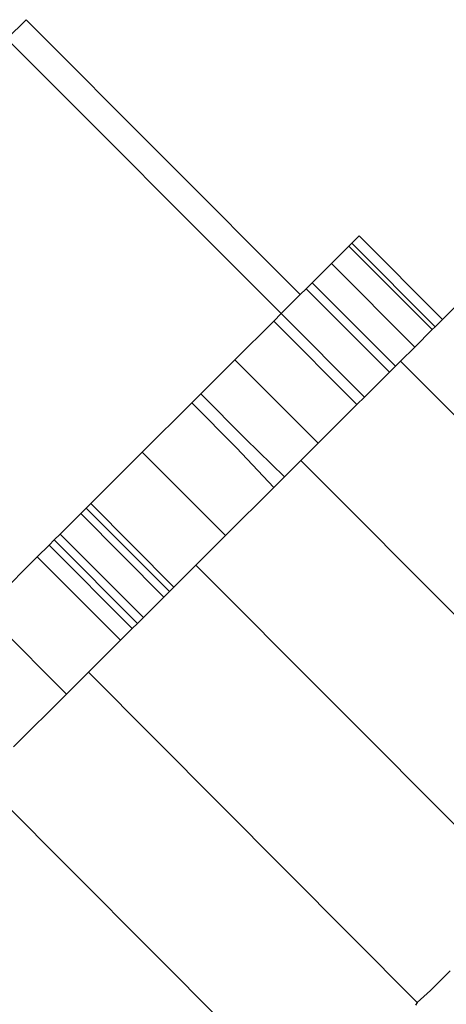
# Model space of a CAD drawing. Units: metres. Extents: x -4.55 to 5.02, y -3.56 to 3.85.
# Drawn here: x 2.05 to 2.05, y -1.53 to -1.52 of the extents above; entities that cross this region are included whole.
import ezdxf

# ---------------------------------------------------------------- set-up
doc = ezdxf.new("R2010")
doc.units = ezdxf.units.M

msp = doc.modelspace()

# ---------------------------------------------------------------- linework, layer by layer
for p, q in [((2.047825, -1.521404), (2.048072, -1.521158)), ((2.051603, -1.524698), (2.048072, -1.521158)), ((2.047825, -1.521404), (2.051359, -1.524941)), ((2.052363, -1.52394), (2.052266, -1.524037)), ((2.052363, -1.52394), (2.053435, -1.525016)), ((2.052004, -1.524298), (2.05223, -1.524072)), ((2.052266, -1.524037), (2.05223, -1.524072)), ((2.05223, -1.524072), (2.053302, -1.525148)), ((2.052266, -1.524037), (2.053338, -1.525112)), ((2.052004, -1.524298), (2.051758, -1.524544)), ((2.053077, -1.525373), (2.052004, -1.524298)), ((2.054079, -1.524374), (2.053435, -1.525016)), ((2.051758, -1.524544), (2.051679, -1.524623)), ((2.051758, -1.524544), (2.05283, -1.525619)), ((2.051603, -1.524698), (2.051359, -1.524941)), ((2.051679, -1.524623), (2.051603, -1.524698)), ((2.051679, -1.524623), (2.052751, -1.525698)), ((2.051261, -1.525039), (2.051359, -1.524941)), ((2.051359, -1.524941), (2.052431, -1.526016)), ((2.050761, -1.525537), (2.051261, -1.525039)), ((2.051261, -1.525039), (2.052333, -1.526114)), ((2.053435, -1.525016), (2.053338, -1.525112)), ((2.053302, -1.525148), (2.053077, -1.525373)), ((2.053338, -1.525112), (2.053302, -1.525148)), ((2.053077, -1.525373), (2.052894, -1.525554)), ((2.050322, -1.525975), (2.050761, -1.525537)), ((2.051833, -1.526612), (2.050761, -1.525537)), ((2.052894, -1.525554), (2.05283, -1.525619)), ((2.05713, -1.529804), (2.052894, -1.525554)), ((2.052751, -1.525698), (2.052431, -1.526016)), ((2.05283, -1.525619), (2.052751, -1.525698)), ((2.050207, -1.52609), (2.050322, -1.525975)), ((2.050899, -1.526554), (2.050322, -1.525975)), ((2.049569, -1.526727), (2.050207, -1.52609)), ((2.050784, -1.526669), (2.050207, -1.52609)), ((2.052431, -1.526016), (2.052333, -1.526114)), ((2.052333, -1.526114), (2.051833, -1.526612)), ((2.051399, -1.527044), (2.050899, -1.526554)), ((2.051611, -1.526834), (2.051833, -1.526612)), ((2.048905, -1.527389), (2.049569, -1.526727)), ((2.05064, -1.527801), (2.049569, -1.526727)), ((2.050784, -1.526669), (2.051264, -1.527179)), ((2.051399, -1.527044), (2.051611, -1.526834)), ((2.055846, -1.531084), (2.051611, -1.526834)), ((2.051399, -1.527044), (2.051264, -1.527179)), ((2.051264, -1.527179), (2.05064, -1.527801)), ((2.048776, -1.527517), (2.048848, -1.527445)), ((2.048848, -1.527445), (2.048905, -1.527389)), ((2.049919, -1.528519), (2.048848, -1.527445)), ((2.049976, -1.528463), (2.048905, -1.527389)), ((2.048512, -1.52778), (2.048776, -1.527517)), ((2.049847, -1.528591), (2.048776, -1.527517)), ((2.048368, -1.527924), (2.048436, -1.527856)), ((2.048436, -1.527856), (2.048512, -1.52778)), ((2.049507, -1.52893), (2.048436, -1.527856)), ((2.049583, -1.528854), (2.048512, -1.52778)), ((2.05064, -1.527801), (2.05026, -1.52818)), ((2.048217, -1.528075), (2.048368, -1.527924)), ((2.048368, -1.527924), (2.049439, -1.528998)), ((2.047698, -1.528592), (2.048217, -1.528075)), ((2.048217, -1.528075), (2.049288, -1.529148)), ((2.05026, -1.52818), (2.049976, -1.528463)), ((2.05026, -1.52818), (2.054495, -1.53243)), ((2.049919, -1.528519), (2.049847, -1.528591)), ((2.049976, -1.528463), (2.049919, -1.528519)), ((2.049583, -1.528854), (2.049847, -1.528591)), ((2.048593, -1.529841), (2.047523, -1.528767)), ((2.049583, -1.528854), (2.049507, -1.52893)), ((2.049288, -1.529148), (2.049439, -1.528998)), ((2.049507, -1.52893), (2.049439, -1.528998)), ((2.049288, -1.529148), (2.048875, -1.52956)), ((2.048875, -1.52956), (2.048593, -1.529841)), ((2.05311, -1.53381), (2.048875, -1.52956)), ((2.048593, -1.529841), (2.047909, -1.530522)), ((2.047489, -1.53094), (2.051725, -1.53519)), ((2.053279, -1.533658), (2.053531, -1.533406)), ((2.05311, -1.53381), (2.053279, -1.533658)), ((2.05311, -1.53381), (2.053088, -1.533848))]:
    msp.add_line(p, q)

doc.saveas('drawing.dxf')
